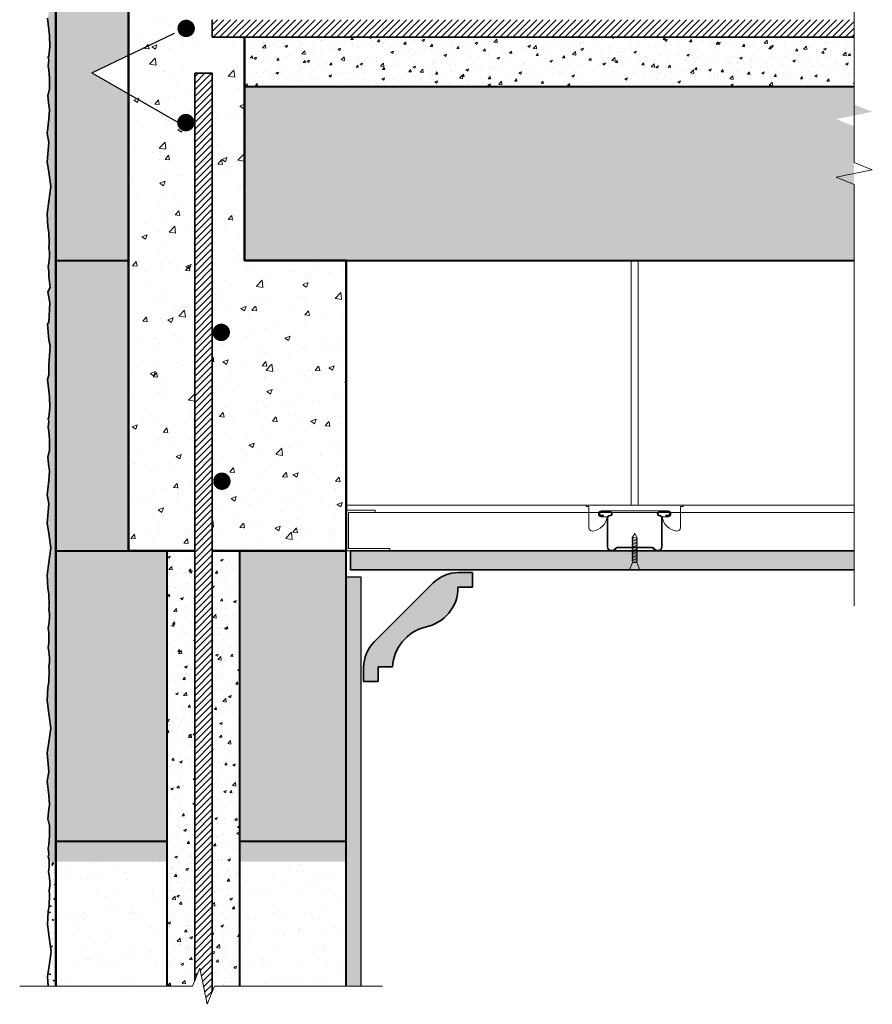
# Model space of a CAD drawing. Units: millimetres. Extents: x 9771 to 18791, y 22270 to 28016.
# Drawn here: x 18204 to 18791, y 22497 to 23176 of the extents above; entities that cross this region are included whole.
import ezdxf

# ---------------------------------------------------------------- set-up
doc = ezdxf.new("R2010")
doc.units = ezdxf.units.MM
doc.linetypes.add('DASHEDX2', pattern=[38.1, 25.4, -12.7])
for name, color, linetype, lineweight in [('Concrete', 253, 'Continuous', 50), ('elevation', 81, 'Continuous', 13), ('Fastenings and sealants', 4, 'Continuous', 13), ('hatch', 50, 'Continuous', 13), ('Hebel', 7, 'Continuous', 50), ('lining', 90, 'Continuous', 25), ('linings', 90, 'Continuous', 35), ('Panel outline', 7, 'Continuous', 40), ('Reinforcing hidden', 7, 'DASHEDX2', 60), ('rondo battens', 252, 'Continuous', 25), ('Steel', 1, 'Continuous', 35)]:
    doc.layers.add(name, color=color, linetype=linetype, lineweight=lineweight)
pattern_1 = [(50, (11887.537, 21911.608), (36.43693, -3.18782), [3.81, -41.91]), (355, (11887.537, 21911.61), (-7.04857, 38.21133), [3.048, -33.528]), (100.451, (11890.573, 21911.343), (29.3885, 35.02334), [3.238, -35.618]), (46.1842, (11887.537, 21921.77), (54.2158, -8.40847), [5.715, -62.865]), (96.6356, (11892.055, 21921.07), (47.48085, 49.4851), [4.857, -53.427]), (351.184, (11887.537, 21921.77), (47.4809, 49.485), [4.572, -50.292]), (21, (11892.617, 21919.228), (30.32298, -20.4531), [3.81, -41.91]), (326, (11892.617, 21919.23), (12.3604, 36.8376), [3.048, -33.528]), (71.4514, (11895.144, 21917.524), (42.6833, 16.38457), [3.238, -35.618]), (37.5, (11887.537, 21911.608), (0.61772, 16.911008), [0, -33.1216, 0, -34.036, 0, -33.655]), (7.5, (11887.537, 21911.608), (13.363933, 20.036115), [0, -19.4056, 0, -32.3596, 0, -12.827]), (327.5, (11876.209, 21911.608), (27.11812, -1.14575), [0, -12.7, 0, -39.624, 0, -52.578]), (317.5, (11871.129, 21911.608), (29.62584, 5.0853), [0, -16.51, 0, -26.3144, 0, -37.338])]
pattern_2 = [(50, (11887.537, 21911.608), (18.218467, -1.59391), [1.905, -20.955]), (355, (11887.537, 21911.608), (-3.524283, 19.105664), [1.524, -16.764]), (100.451, (11889.055, 21911.475), (14.69425, 17.51167), [1.619, -17.809]), (46.1842, (11887.537, 21916.688), (27.107904, -4.20423), [2.8575, -31.4325]), (96.6356, (11889.796, 21916.338), (23.74042, 24.74256), [2.4285, -26.7135]), (351.184, (11887.537, 21916.688), (23.74046, 24.74251), [2.286, -25.146]), (21, (11890.077, 21915.418), (15.161488, -10.226552), [1.905, -20.955]), (326, (11890.077, 21915.418), (6.180203, 18.418797), [1.524, -16.764]), (71.4514, (11891.34, 21914.566), (21.34165, 8.192286), [1.619, -17.809]), (37.5, (11887.537, 21911.608), (0.3088603, 8.455504), [0, -16.5608, 0, -17.018, 0, -16.8275]), (7.5, (11887.537, 21911.608), (6.681966, 10.018057), [0, -9.7028, 0, -16.1798, 0, -6.4135]), (327.5, (11881.873, 21911.608), (13.5590595, -0.5728744), [0, -6.35, 0, -19.812, 0, -26.289]), (317.5, (11879.333, 21911.608), (14.812918, 2.54265), [0, -8.255, 0, -13.1572, 0, -18.669])]
pattern_3 = [(50, (22566.925, 5126.1035), (9.1092334, -0.7969543), [0.9525, -10.4775]), (355, (22566.925, 5126.103), (-1.7621413, 9.552832), [0.762, -8.382]), (100.451, (22567.684, 5126.037), (7.347125, 8.7558344), [0.8095, -8.9045]), (46.1842, (22566.925, 5128.643), (13.553952, -2.1021164), [1.42875, -15.71625]), (96.6356, (22568.054, 5128.468), (11.870212, 12.371278), [1.21425, -13.35675]), (351.184, (22566.925, 5128.643), (11.87023, 12.371256), [1.143, -12.573]), (21, (22568.195, 5128.0085), (7.580744, -5.113276), [0.9525, -10.4775]), (326, (22568.195, 5128.008), (3.0901014, 9.2093983), [0.762, -8.382]), (71.4514, (22568.8266, 5127.582), (10.6708245, 4.096143), [0.8095, -8.9045]), (37.5, (22566.9248, 5126.1035), (0.15443016, 4.22775194), [0, -8.2804, 0, -8.509, 0, -8.41375]), (7.5, (22566.925, 5126.1035), (3.3409831, 5.0090287), [0, -4.8514, 0, -8.0899, 0, -3.20675]), (327.5, (22564.0927, 5126.1035), (6.77952976, -0.2864372), [0, -3.175, 0, -9.906, 0, -13.1445]), (317.5, (22562.823, 5126.1035), (7.406459, 1.2713246), [0, -4.1275, 0, -6.5786, 0, -9.3345])]
pattern_4 = [(142.5, (30023.901, -140.6462), (0.1600031, 4.8941324), [0, -3.8608, 0, -4.318, 0, -4.1275]), (172.5, (30023.901, -140.646), (-4.4952328, 7.168251), [0, -2.0828, 0, -3.4798, 0, -1.3335]), (212.5, (30027.025, -140.6462), (-7.9099237, 0.01437185), [0, -1.27, 0, -4.572, 0, -5.969]), (222.5, (30027.025, -140.646), (-7.6355645, 2.2292932), [0, -0.635, 0, -2.9972, 0, -3.429])]

# ---------------------------------------------------------------- blocks, each defined once
blk = doc.blocks.new('ceiling hanger')
at = {"layer": 'Fastenings and sealants', "ltscale": 2}
for p, q in [((-31.5, -1), (-31.5, -15.5)), ((31.5, -1), (31.5, -15.5))]:
    blk.add_line(p, q, dxfattribs=at)
for points in [[(33.5, -1), (33.5, 0), (-33.5, 0), (-33.5, -1)], [(-31.5, 0), (-33.5, 0), (-33.5, -1), (-31.5, -1)], [(31.5, 0), (33.5, 0), (33.5, -1), (31.5, -1)], [(23, -4), (-23, -4)], [(-23, -8), (-19, -8)], [(19, -8), (23, -8)]]:
    blk.add_lwpolyline(points, dxfattribs=at)
for centre, radius, start, end in [((-23, -6), 2, 90, 270), ((23, -6), 2, 270, 90), ((-30.52, -6.48), 11.62, 277.51527, 352.48473), ((30.52, -6.48), 11.62, 187.51527, 262.48473), ((-29, -15.5), 2.5, 180, 270), ((29, -15.5), 2.5, 270, 0)]:
    blk.add_arc(centre, radius, start, end, dxfattribs=at)
blk = doc.blocks.new('rondo 129')
at = {"layer": 'Fastenings and sealants', "ltscale": 2}
for p, q in [((-18.5, 24.5), (-23, 24.5)), ((-18.5, 24), (-23, 24)), ((-23, 22), (-21.5, 22)), ((-23, 21.5), (-21.5, 21.5)), ((-21.5, 22), (-21.5, 21.5)), ((-18.5, 24.5), (-17, 24.5)), ((-18.5, 24), (-17, 24)), ((18.5, 24.5), (17, 24.5)), ((18.5, 24), (17, 24)), ((18.5, 24.5), (23, 24.5)), ((18.5, 24), (23, 24)), ((23, 22), (21.5, 22)), ((21.5, 22), (21.5, 21.5)), ((23, 21.5), (21.5, 21.5)), ((-19, 0), (-19, 19.5)), ((-18.5, 0), (-18.5, 19.5)), ((18.5, 0), (18.5, 19.5)), ((19, 0), (19, 19.5)), ((0, 0), (-11.5, 0)), ((0, 0), (11.63, 0)), ((-13.5, -1), (-13.5, -1)), ((0, -0.5), (-11.61, -0.5)), ((0, -0.5), (11.61, -0.5)), ((13.5, -1), (13.5, -1))]:
    blk.add_line(p, q, dxfattribs=at)
for points in [[(-19, 19.5), (-19, 20, -0.414214), (-17, 22, -0.414214)], [(-18.5, 19.5), (-18.5, 20, -0.414214), (-17, 21.5), (-17, 21.5)], [(19, 19.5), (19, 20, 0.414214), (17, 22, 0.414214)], [(18.5, 19.5), (18.5, 20, 0.414214), (17, 21.5), (17, 21.5)], [(-18.5, 0), (-18.5, 0, 0.414214), (-16.5, -2), (-15.5, -2, 0.414214), (-15.5, -2), (-15.5, -2)], [(18.5, 0), (18.5, 0, -0.414214), (16.5, -2), (15.5, -2, -0.414214), (15.5, -2), (15.5, -2)], [(-19, 0, 0.414214), (-16.5, -2.5), (-15.5, -2.5)], [(19, 0, -0.414214), (16.5, -2.5), (15.43, -2.49)]]:
    blk.add_lwpolyline(points, format="xyb", dxfattribs=at)
for centre, radius, start, end in [((-23, 23), 1.5, 90, 270), ((-23, 23), 1, 90, 270), ((-17, 23), 1.5, 0, 90), ((-17, 23), 1.5, 270, 90), ((-17, 23), 1, 270, 90), ((17, 23), 1.5, 90, 180), ((17, 23), 1.5, 90, 270), ((17, 23), 1, 90, 270), ((23, 23), 1.5, 270, 90), ((23, 23), 1, 270, 90), ((-11.57, -2.37), 2.37, 88.3868, 144.7433), ((11.57, -2.37), 2.37, 35.2567, 91.6132), ((-16.02, 1.54), 3.58, 278.35629, 314.77381), ((-15.99, 1.5), 4.04, 277.04411, 314.8705), ((-11.56, -2.4), 1.9, 88.65852, 146.59824), ((11.56, -2.4), 1.9, 33.40176, 91.34148), ((16.02, 1.54), 4.08, 225.22619, 261.64371), ((16.02, 1.54), 3.58, 225.22619, 261.64371)]:
    blk.add_arc(centre, radius, start, end, dxfattribs=at)

msp = doc.modelspace()

# ---------------------------------------------------------------- hatches: boundary and pattern name
at = {"layer": 'hatch', "ltscale": 10}
h = msp.add_hatch(dxfattribs=at)
h.set_pattern_fill('AR-SAND', color=256, scale=0.5, style=0)
h.set_pattern_definition([(37.5, (-163.095, 1454.461), (-0.800016, 24.470662), [0, -19.304, 0, -21.59, 0, -20.6375]), (7.5, (-163.095, 1454.46), (22.476164, 35.841255), [0, -10.414, 0, -17.399, 0, -6.6675]), (327.5, (-178.716, 1454.461), (39.549619, 0.07186), [0, -6.35, 0, -22.86, 0, -29.845]), (317.5, (-178.716, 1454.46), (38.177823, 11.146466), [0, -3.175, 0, -14.986, 0, -17.145])])
h.paths.add_polyline_path([(18428.98, 22809.96), (18355.6, 22809.96), (18355.6, 22609.96), (18428.98, 22609.96)])
h.paths.add_polyline_path([(18428.98, 22609.96), (18355.6, 22609.96), (18355.6, 22595.71), (18428.98, 22595.71)])
h.paths.add_polyline_path([(18305.6, 22609.96), (18228.98, 22609.96), (18228.98, 22595.71), (18305.6, 22595.71)])
h.paths.add_polyline_path([(18305.6, 22809.96), (18278.98, 22809.96), (18228.98, 22809.96), (18228.98, 22609.96), (18305.6, 22609.96)])
h.paths.add_polyline_path([(18278.98, 23009.96), (18228.98, 23009.96), (18228.98, 22809.96), (18278.98, 22809.96)])
h.paths.add_polyline_path([(18278.98, 23124.78), (18253.69, 23139.26), (18278.98, 23151.48), (18278.98, 23209.96), (18228.98, 23209.96), (18228.98, 23009.96), (18278.98, 23009.96)])
h.paths.add_polyline_path([(18303.98, 23519.96), (18228.98, 23519.96), (18228.98, 23319.46), (18234.97, 23319.46), (18234.97, 23318.46), (18237.61, 23315.82), (18284.53, 23315.82), (18284.53, 23316.32), (18285.06, 23315.82), (18285.83, 23315.82), (18285.83, 23316.38), (18286.44, 23315.82), (18287.24, 23315.82), (18287.24, 23316.32), (18287.78, 23315.82), (18288.65, 23315.82), (18288.65, 23316.32), (18289.18, 23315.82), (18290.09, 23315.82), (18290.09, 23316.32), (18290.63, 23315.82), (18291.57, 23315.82), (18291.57, 23316.32), (18292.1, 23315.82), (18293.08, 23315.82), (18293.08, 23316.32), (18293.61, 23315.82), (18294.62, 23315.82), (18294.62, 23316.32), (18295.16, 23315.82), (18296.06, 23315.82), (18296.06, 23316.32), (18296.6, 23315.82), (18297.37, 23315.82), (18297.37, 23316.38), (18297.98, 23315.82), (18298.77, 23315.82), (18298.77, 23316.32), (18299.31, 23315.82), (18300.18, 23315.82), (18300.18, 23316.32), (18300.72, 23315.82), (18301.62, 23315.82), (18301.62, 23316.32), (18302.16, 23315.82), (18303.1, 23315.82), (18303.1, 23316.32), (18303.64, 23315.82), (18303.98, 23315.82)])
h.paths.add_polyline_path([(18303.98, 23313.57), (18303.52, 23314.11), (18302.58, 23314.11), (18302.41, 23313.68), (18302.05, 23314.11), (18301.14, 23314.11), (18300.97, 23313.68), (18300.61, 23314.11), (18299.73, 23314.11), (18299.56, 23313.68), (18299.2, 23314.11), (18298.3, 23314.11), (18298.16, 23313.75), (18297.85, 23314.11), (18297.02, 23314.11), (18296.85, 23313.68), (18296.49, 23314.11), (18295.58, 23314.11), (18295.41, 23313.68), (18295.05, 23314.11), (18294.03, 23314.11), (18293.87, 23313.68), (18293.5, 23314.11), (18292.52, 23314.11), (18292.35, 23313.68), (18291.99, 23314.11), (18291.04, 23314.11), (18290.88, 23313.68), (18290.51, 23314.11), (18289.6, 23314.11), (18289.44, 23313.68), (18289.07, 23314.11), (18288.2, 23314.11), (18288.03, 23313.68), (18287.67, 23314.11), (18286.76, 23314.11), (18286.62, 23313.75), (18286.32, 23314.11), (18285.48, 23314.11), (18285.32, 23313.68), (18284.95, 23314.11), (18237.61, 23314.11), (18234.97, 23311.46), (18234.97, 23318.46), (18237.61, 23315.82), (18284.53, 23315.82), (18284.53, 23316.32), (18285.06, 23315.82), (18285.83, 23315.82), (18285.83, 23316.38), (18286.44, 23315.82), (18287.24, 23315.82), (18287.24, 23316.32), (18287.78, 23315.82), (18288.65, 23315.82), (18288.65, 23316.32), (18289.18, 23315.82), (18290.09, 23315.82), (18290.09, 23316.32), (18290.63, 23315.82), (18291.57, 23315.82), (18291.57, 23316.32), (18292.1, 23315.82), (18293.08, 23315.82), (18293.08, 23316.32), (18293.61, 23315.82), (18294.62, 23315.82), (18294.62, 23316.32), (18295.16, 23315.82), (18296.06, 23315.82), (18296.06, 23316.32), (18296.6, 23315.82), (18297.37, 23315.82), (18297.37, 23316.38), (18297.98, 23315.82), (18298.77, 23315.82), (18298.77, 23316.32), (18299.31, 23315.82), (18300.18, 23315.82), (18300.18, 23316.32), (18300.72, 23315.82), (18301.62, 23315.82), (18301.62, 23316.32), (18302.16, 23315.82), (18303.1, 23315.82), (18303.1, 23316.32), (18303.64, 23315.82), (18303.98, 23315.82), (18303.98, 23519.96), (18228.98, 23519.96), (18228.98, 23219.96), (18303.98, 23219.96)])
h.paths.add_polyline_path([(18778.98, 23117.46), (18778.98, 23129.96), (18358.98, 23129.96), (18358.98, 23009.96), (18778.98, 23009.96), (18778.98, 23102.46), (18766.48, 23107.46), (18791.48, 23112.46)])
h = msp.add_hatch(dxfattribs=at)
h.set_pattern_fill('AR-CONC', color=256, scale=0.05, style=0)
h.set_pattern_definition(pattern_3)
h.paths.add_polyline_path([(18225.53, 22812.07), (18225.28, 22810.41), (18228.98, 22808.17), (18228.98, 23209.96), (18223.98, 23209.96), (18223.98, 23204.39), (18224.91, 23199.99), (18223.98, 23187.21), (18223.98, 23179.97), (18223.08, 23177.09), (18223.98, 23169.3), (18224.53, 23164.99), (18224.64, 23157.56), (18223.98, 23151.01), (18223.55, 23149.86), (18223.98, 23148.03), (18223.63, 23143.99), (18223.98, 23141.43), (18224.5, 23135.35), (18224.63, 23128.26), (18223.33, 23123.57), (18223.98, 23116.91), (18224.59, 23113.97), (18223.98, 23107.33), (18222.9, 23097.59), (18223.98, 23091.28), (18222.82, 23078.07), (18225.53, 23061.07), (18223.98, 23050.98), (18222.88, 23042.11), (18223.4, 23033.24), (18223.98, 23029.34), (18224.38, 23021.52), (18223.98, 23018.73), (18224.51, 23015.65), (18224.51, 23012.67), (18223.98, 23008.21), (18223.66, 23005.87), (18223.98, 23002.16), (18223.98, 22998.96), (18224.97, 22991.38), (18223.37, 22988.37), (18224.86, 22980.94), (18223.98, 22967.49), (18223.09, 22966.2), (18223.98, 22955.39), (18224.91, 22950.99), (18223.98, 22938.21), (18223.98, 22930.97), (18223.08, 22928.09), (18223.98, 22920.3), (18224.53, 22915.99), (18224.64, 22908.56), (18223.98, 22902.01), (18223.55, 22900.86), (18223.98, 22899.03), (18223.63, 22894.99), (18223.98, 22892.43), (18224.5, 22886.35), (18224.63, 22879.26), (18223.33, 22874.57), (18223.98, 22867.91), (18224.59, 22864.97), (18223.98, 22858.33), (18222.9, 22848.59), (18223.98, 22842.28), (18222.82, 22829.07)])
at = {"layer": 'hatch', "ltscale": 0.1}
h = msp.add_hatch(dxfattribs=at)
h.set_pattern_fill('AR-CONC', color=256, scale=0.2, style=0)
h.set_pattern_definition(pattern_1)
h.paths.add_polyline_path([(18278.98, 23009.96), (18324.6, 23009.96), (18324.6, 23209.96), (18278.98, 23209.96)])
h.paths.add_polyline_path([(18315.51, 23105.04, -1), (18321.51, 23105.04, -1)], flags=16)
h.paths.add_polyline_path([(18358.98, 23163.96), (18336.6, 23163.96), (18336.6, 23009.96), (18358.98, 23009.96)])
h.paths.add_polyline_path([(18358.98, 23209.96), (18336.6, 23209.96), (18336.6, 23175.96), (18358.98, 23175.96)])
at = {"layer": 'hatch', "ltscale": 10}
h = msp.add_hatch(dxfattribs=at)
h.set_pattern_fill('LINE', color=256, angle=45, style=0)
h.set_pattern_definition([(45, (2015.8723, 1454.4612), (-2.24506403, 2.24506403), [])])
h.paths.add_polyline_path([(18778.98, 23163.96), (18778.98, 23175.96), (18336.6, 23175.96), (18336.6, 23163.96)])
at = {"layer": 'hatch', "ltscale": 0.1}
h = msp.add_hatch(dxfattribs=at)
h.set_pattern_fill('AR-CONC', color=256, scale=0.1, style=0)
h.set_pattern_definition(pattern_2)
h.paths.add_polyline_path([(18778.98, 23129.96), (18778.98, 23163.96), (18358.98, 23163.96), (18358.98, 23129.96)])
at = {"layer": 'hatch', "ltscale": 10}
h = msp.add_hatch(dxfattribs=at)
h.set_pattern_fill('LINE', color=256, angle=45, style=0)
h.set_pattern_definition([(45, (1236.254, 0), (-2.24506403, 2.24506403), [])])
h.paths.add_polyline_path([(18336.6, 23139.1), (18324.6, 23139.1), (18324.6, 22595.71), (18336.6, 22595.71)])
h.paths.add_polyline_path([(18336.6, 22595.71), (18324.6, 22595.71), (18324.6, 22513.71), (18328.1, 22522.46), (18333.1, 22497.46), (18336.6, 22506.21)])
at = {"layer": 'hatch', "ltscale": 0.1}
h = msp.add_hatch(dxfattribs=at)
h.set_pattern_fill('AR-CONC', color=256, scale=0.2, style=0)
h.set_pattern_definition(pattern_1)
h.paths.add_polyline_path([(18324.6, 23009.96), (18278.98, 23009.96), (18278.98, 22959.4), (18299.83, 22959.4, -1), (18303.83, 22959.4, -1), (18299.83, 22959.4), (18278.98, 22959.4), (18278.98, 22809.96), (18324.6, 22809.96)])
h = msp.add_hatch(dxfattribs=at)
h.set_pattern_fill('AR-CONC', color=256, scale=0.2, style=0)
h.set_pattern_definition([(50, (1236.254, 0), (36.436934, -3.187817), [3.81, -41.91]), (355, (1236.254, 0), (-7.048565, 38.21133), [3.048, -33.528]), (100.451, (1239.29, -0.266), (29.3885, 35.023338), [3.238, -35.618]), (46.1842, (1236.254, 10.16), (54.21581, -8.408466), [5.715, -62.865]), (96.6356, (1240.77, 9.46), (47.48085, 49.48511), [4.857, -53.427]), (351.184, (1236.254, 10.16), (47.48092, 49.48502), [4.572, -50.292]), (21, (1241.334, 7.62), (30.322976, -20.453104), [3.81, -41.91]), (326, (1241.334, 7.62), (12.360406, 36.837593), [3.048, -33.528]), (71.4514, (1243.86, 5.916), (42.6833, 16.38457), [3.238, -35.618]), (37.5, (1236.254, 0), (0.6177207, 16.911008), [0, -33.1216, 0, -34.036, 0, -33.655]), (7.5, (1236.254, 0), (13.363933, 20.036115), [0, -19.4056, 0, -32.3596, 0, -12.827]), (327.5, (1224.926, 0), (27.118119, -1.145749), [0, -12.7, 0, -39.624, 0, -52.578]), (317.5, (1219.846, 0), (29.625836, 5.085298), [0, -16.51, 0, -26.3144, 0, -37.338])])
h.paths.add_polyline_path([(18428.98, 23009.96), (18358.98, 23009.96), (18336.6, 23009.96), (18336.6, 22809.96), (18428.98, 22809.96), (18428.98, 22837.96), (18428.98, 22841.46)])
h.paths.add_polyline_path([(18339.85, 22960.49, -1), (18345.85, 22960.49, -1)], flags=16)
h.paths.add_polyline_path([(18346.31, 22857.91, -1), (18340.31, 22857.91, -1)], flags=16)
at = {"layer": 'hatch', "ltscale": 10}
h = msp.add_hatch(dxfattribs=at)
h.set_pattern_fill('AR-CONC', color=256, scale=0.05, style=0)
h.set_pattern_definition(pattern_3)
h.paths.add_polyline_path([(18225.53, 22687.86), (18222.82, 22670.86), (18228.98, 22670.86), (18228.98, 22808.17), (18225.28, 22810.41), (18223.98, 22801.98), (18222.88, 22793.11), (18223.4, 22784.24), (18223.98, 22780.34), (18224.38, 22772.52), (18223.98, 22769.73), (18224.51, 22766.65), (18224.51, 22763.67), (18223.98, 22759.21), (18223.66, 22756.87), (18223.98, 22753.16), (18223.98, 22746.77), (18223.66, 22743.05), (18223.98, 22740.72), (18224.51, 22736.25), (18224.51, 22733.28), (18223.98, 22730.2), (18224.38, 22727.4), (18223.98, 22719.59), (18223.4, 22715.68), (18222.88, 22706.82), (18223.98, 22697.94)])
h.paths.add_polyline_path([(18223.98, 22597.92), (18224.2, 22595.71), (18228.98, 22595.71), (18228.98, 22670.86), (18222.82, 22670.86), (18223.98, 22657.65), (18222.9, 22651.34), (18223.98, 22641.59), (18224.59, 22634.96), (18223.98, 22632.01), (18223.33, 22625.35), (18224.63, 22620.66), (18224.5, 22613.58), (18223.98, 22607.5), (18223.63, 22604.94), (18223.98, 22600.89), (18223.55, 22599.07)])
at = {"layer": 'hatch', "ltscale": 0.1}
h = msp.add_hatch(dxfattribs=at)
h.set_pattern_fill('AR-CONC', color=256, scale=0.1, style=0)
h.set_pattern_definition(pattern_2)
h.paths.add_polyline_path([(18324.6, 22809.96), (18305.6, 22809.96), (18305.6, 22595.71), (18324.6, 22595.71)])
h.paths.add_polyline_path([(18355.6, 22809.96), (18336.6, 22809.96), (18336.6, 22595.71), (18355.6, 22595.71)])
at = {"layer": 'hatch', "ltscale": 10}
h = msp.add_hatch(dxfattribs=at)
h.set_pattern_fill('AR-SAND', color=256, scale=0.1, style=0)
h.set_pattern_definition(pattern_4)
h.paths.add_polyline_path([(18778.98, 22796.96), (18778.98, 22809.96), (18431.98, 22809.96), (18431.98, 22796.96)])
h = msp.add_hatch(dxfattribs=at)
h.set_pattern_fill('AR-SAND', color=256, scale=0.1, style=0)
h.set_pattern_definition(pattern_4)
h.paths.add_polyline_path([(18488.66, 22787.64, -0.198912), (18506.34, 22794.96), (18515.98, 22794.96), (18515.98, 22784.96), (18505.98, 22784.96, -0.36444), (18483.48, 22757.46, 0.327297), (18460.98, 22729.96), (18450.98, 22729.96), (18450.98, 22719.96), (18440.98, 22719.96), (18440.98, 22729.61, -0.198912), (18448.3, 22747.29)])
h.paths.add_polyline_path([(18428.98, 22509.96), (18438.98, 22509.96), (18438.98, 22791.96), (18428.98, 22791.96)])
h = msp.add_hatch(dxfattribs=at)
h.set_pattern_fill('AR-CONC', color=256, scale=0.05, style=0)
h.set_pattern_definition([(50, (1236.254, 0), (9.1092334, -0.7969543), [0.9525, -10.4775]), (355, (1236.254, 0), (-1.7621413, 9.552832), [0.762, -8.382]), (100.451, (1237.013, -0.066), (7.347125, 8.7558344), [0.8095, -8.9045]), (46.1842, (1236.254, 2.54), (13.553952, -2.1021164), [1.42875, -15.71625]), (96.6356, (1237.384, 2.365), (11.870212, 12.371278), [1.21425, -13.35675]), (351.184, (1236.254, 2.54), (11.87023, 12.371256), [1.143, -12.573]), (21, (1237.524, 1.905), (7.580744, -5.113276), [0.9525, -10.4775]), (326, (1237.524, 1.905), (3.0901014, 9.2093983), [0.762, -8.382]), (71.4514, (1238.156, 1.479), (10.6708245, 4.096143), [0.8095, -8.9045]), (37.5, (1236.254, 0), (0.15443016, 4.22775194), [0, -8.2804, 0, -8.509, 0, -8.41375]), (7.5, (1236.254, 0), (3.3409831, 5.00902874), [0, -4.8514, 0, -8.0899, 0, -3.20675]), (327.5, (1233.422, 0), (6.77952976, -0.2864372), [0, -3.175, 0, -9.906, 0, -13.1445]), (317.5, (1232.152, 0), (7.4064591, 1.2713246), [0, -4.1275, 0, -6.5786, 0, -9.3345])])
h.paths.add_polyline_path([(18228.98, 22595.71), (18224.2, 22595.71), (18224.2, 22592.52), (18223.89, 22588.8), (18224.2, 22586.47), (18224.73, 22582.01), (18224.73, 22579.03), (18224.2, 22575.95), (18224.6, 22573.16), (18224.2, 22565.34), (18223.62, 22561.43), (18223.1, 22552.57), (18224.2, 22543.69), (18225.75, 22533.61), (18224.2, 22523.88), (18223.04, 22516.61), (18223.63, 22509.96), (18228.98, 22509.96)])
h = msp.add_hatch(dxfattribs=at)
h.set_pattern_fill('AR-SAND', color=256, scale=0.5, style=0)
h.set_pattern_definition([(37.5, (1236.254, 0), (-0.800016, 24.470662), [0, -19.304, 0, -21.59, 0, -20.6375]), (7.5, (1236.254, 0), (22.476164, 35.841255), [0, -10.414, 0, -17.399, 0, -6.6675]), (327.5, (1220.633, 0), (39.549619, 0.07186), [0, -6.35, 0, -22.86, 0, -29.845]), (317.5, (1220.633, 0), (38.177823, 11.146466), [0, -3.175, 0, -14.986, 0, -17.145])])
h.paths.add_polyline_path([(18305.6, 22595.71), (18228.98, 22595.71), (18228.98, 22509.96), (18305.6, 22509.96)])
h.paths.add_polyline_path([(18428.98, 22595.71), (18355.6, 22595.71), (18355.6, 22509.96), (18428.98, 22509.96)])
at = {"layer": 'hatch', "ltscale": 0.1}
h = msp.add_hatch(dxfattribs=at)
h.set_pattern_fill('AR-CONC', color=256, scale=0.1, style=0)
h.set_pattern_definition([(50, (1236.254, 0), (18.218467, -1.5939086), [1.905, -20.955]), (355, (1236.254, 0), (-3.524283, 19.105664), [1.524, -16.764]), (100.451, (1237.772, -0.133), (14.69425, 17.511669), [1.619, -17.809]), (46.1842, (1236.254, 5.08), (27.107904, -4.204233), [2.8575, -31.4325]), (96.6356, (1238.513, 4.73), (23.740423, 24.742556), [2.4285, -26.7135]), (351.184, (1236.254, 5.08), (23.74046, 24.742512), [2.286, -25.146]), (21, (1238.794, 3.81), (15.161488, -10.226552), [1.905, -20.955]), (326, (1238.794, 3.81), (6.180203, 18.418797), [1.524, -16.764]), (71.4514, (1240.057, 2.958), (21.341649, 8.192286), [1.619, -17.809]), (37.5, (1236.254, 0), (0.3088603, 8.4555039), [0, -16.5608, 0, -17.018, 0, -16.8275]), (7.5, (1236.254, 0), (6.6819663, 10.0180575), [0, -9.7028, 0, -16.1798, 0, -6.4135]), (327.5, (1230.59, 0), (13.5590595, -0.5728744), [0, -6.35, 0, -19.812, 0, -26.289]), (317.5, (1228.05, 0), (14.812918, 2.542649), [0, -8.255, 0, -13.1572, 0, -18.669])])
h.paths.add_polyline_path([(18324.6, 22595.71), (18305.6, 22595.71), (18305.6, 22509.96), (18323.1, 22509.96), (18324.6, 22513.71)])
h.paths.add_polyline_path([(18355.6, 22595.71), (18336.6, 22595.71), (18336.6, 22506.21), (18338.1, 22509.96), (18355.6, 22509.96)])

# ---------------------------------------------------------------- linework, layer by layer
for q in [(18310.55, 23166.74), (18312.58, 23105.54)]:
    msp.add_line((18253.69, 23139.26), q)
at = {"layer": 'Concrete', "ltscale": 10}
for points in [[(18278.98, 23209.96), (18278.98, 22809.96), (18324.6, 22809.96)], [(18336.6, 22809.96), (18428.98, 22809.96), (18428.98, 23009.96), (18358.98, 23009.96), (18358.98, 23163.96)]]:
    msp.add_lwpolyline(points, dxfattribs=at)
at = {"layer": 'elevation', "ltscale": 10}
for p, q in [((18778.98, 22841.46), (18428.98, 22841.46)), ((18428.98, 22841.46), (18428.98, 22809.96)), ((18448.98, 22836.46), (18778.98, 22836.46))]:
    msp.add_line(p, q, dxfattribs=at)
at = {"layer": 'Fastenings and sealants', "ltscale": 2}
for p, q in [((18625.25, 22841.46), (18625.25, 23009.96)), ((18630.25, 22841.46), (18630.25, 23009.96)), ((18625.75, 22819.37), (18629.75, 22818.57)), ((18625.75, 22818.37), (18629.75, 22817.57)), ((18627.75, 22821.97), (18626.25, 22819.47)), ((18627.75, 22821.97), (18629.25, 22819.47)), ((18625.75, 22817.37), (18629.75, 22816.57)), ((18625.75, 22816.37), (18629.75, 22815.57)), ((18625.75, 22815.37), (18629.75, 22814.57)), ((18625.75, 22814.37), (18629.75, 22813.57)), ((18625.75, 22813.37), (18629.75, 22812.57)), ((18625.75, 22812.37), (18629.75, 22811.57)), ((18625.75, 22811.37), (18629.75, 22810.57)), ((18625.75, 22810.37), (18629.75, 22809.57)), ((18625.75, 22809.37), (18629.75, 22808.57)), ((18625.75, 22808.37), (18629.75, 22807.57)), ((18625.75, 22807.37), (18629.75, 22806.57)), ((18625.75, 22806.37), (18629.75, 22805.57)), ((18625.75, 22805.37), (18629.75, 22804.57)), ((18625.75, 22804.37), (18629.75, 22803.57)), ((18625.75, 22803.37), (18629.75, 22802.57))]:
    msp.add_line(p, q, dxfattribs=at)
at = {"layer": 'Fastenings and sealants', "ltscale": 10}
for points in [[(18778.98, 22771.96), (18778.98, 23062.46), (18766.48, 23067.46), (18791.48, 23072.46), (18778.98, 23077.46), (18778.98, 23254.96)], [(18448.98, 22837.96), (18428.98, 22837.96), (18428.98, 22809.96), (18458.98, 22809.96), (18458.98, 22811.46), (18430.48, 22811.46), (18430.48, 22836.46), (18448.98, 22836.46), (18448.98, 22837.96)], [(18203.98, 22509.96), (18323.1, 22509.96), (18328.1, 22522.46), (18333.1, 22497.46), (18338.1, 22509.96), (18453.98, 22509.96)]]:
    msp.add_lwpolyline(points, dxfattribs=at)
at = {"layer": 'Fastenings and sealants', "ltscale": 2}
for points in [[(18629.25, 22819.47), (18629.25, 22801.97), (18626.25, 22801.97), (18626.25, 22819.47)], [(18629.25, 22801.97), (18631.25, 22796.97), (18624.25, 22796.97), (18626.25, 22801.97)]]:
    msp.add_lwpolyline(points, dxfattribs=at)
at = {"layer": 'hatch', "ltscale": 10}
for p, q in [((18428.98, 23009.96), (18778.98, 23009.96)), ((18428.98, 23009.96), (18628.98, 23009.96)), ((18228.98, 22609.96), (18228.98, 22509.96))]:
    msp.add_line(p, q, dxfattribs=at)
at = {"layer": 'Hebel', "ltscale": 10}
for q in [(18228.98, 23209.96), (18228.98, 22509.96)]:
    msp.add_line((18228.98, 22809.96), q, dxfattribs=at)
at = {"layer": 'lining', "ltscale": 10}
for p, q in [((18428.98, 22595.71), (18428.98, 22791.96)), ((18428.98, 22791.96), (18438.98, 22791.96)), ((18438.98, 22791.96), (18438.98, 22509.96))]:
    msp.add_line(p, q, dxfattribs=at)
at = {"layer": 'linings', "ltscale": 10}
for p, q in [((18778.98, 22809.96), (18431.98, 22809.96)), ((18431.98, 22809.96), (18431.98, 22796.96)), ((18431.98, 22796.96), (18778.98, 22796.96))]:
    msp.add_line(p, q, dxfattribs=at)
for points in [[(18223.08, 23177.09), (18223.98, 23169.3), (18224.53, 23164.99), (18224.64, 23157.56), (18223.98, 23151.01), (18223.55, 23149.86), (18223.98, 23148.03), (18223.63, 23143.99), (18223.98, 23141.43), (18224.5, 23135.35), (18224.63, 23128.26), (18223.33, 23123.57), (18223.98, 23116.91), (18224.59, 23113.97), (18223.98, 23107.33), (18222.9, 23097.59), (18223.98, 23091.28), (18222.82, 23078.07), (18223.98, 23070.8), (18225.53, 23061.07), (18223.98, 23050.98), (18222.88, 23042.11), (18223.4, 23033.24), (18223.98, 23029.34), (18224.38, 23021.52), (18223.98, 23018.73), (18224.51, 23015.65), (18224.51, 23012.67), (18223.98, 23008.21), (18223.66, 23005.87), (18223.98, 23002.16), (18223.98, 22998.96)], [(18223.98, 22998.96), (18224.97, 22991.38), (18223.37, 22988.37), (18224.86, 22980.94), (18223.98, 22967.49), (18223.09, 22966.2), (18223.98, 22955.39), (18224.91, 22950.99), (18223.98, 22938.21), (18223.98, 22930.97), (18223.08, 22928.09), (18223.98, 22920.3), (18224.53, 22915.99), (18224.64, 22908.56), (18223.98, 22902.01), (18223.55, 22900.86), (18223.98, 22899.03), (18223.63, 22894.99), (18223.98, 22892.43), (18224.5, 22886.35), (18224.63, 22879.26), (18223.33, 22874.57), (18223.98, 22867.91), (18224.59, 22864.97), (18223.98, 22858.33), (18222.9, 22848.59), (18223.98, 22842.28), (18222.82, 22829.07), (18223.98, 22821.8), (18225.53, 22812.07), (18223.98, 22801.98), (18222.88, 22793.11), (18223.4, 22784.24), (18223.98, 22780.34), (18224.38, 22772.52), (18223.98, 22769.73), (18224.51, 22766.65), (18224.51, 22763.67), (18223.98, 22759.21), (18223.66, 22756.87), (18223.98, 22753.16), (18223.98, 22749.96)], [(18224.2, 22595.71), (18223.98, 22597.92), (18223.55, 22599.07), (18223.98, 22600.89), (18223.63, 22604.94), (18223.98, 22607.5), (18224.5, 22613.58), (18224.63, 22620.66), (18223.33, 22625.35), (18223.98, 22632.01), (18224.59, 22634.96), (18223.98, 22641.59), (18222.9, 22651.34), (18223.98, 22657.65), (18222.82, 22670.86), (18223.98, 22678.13), (18225.53, 22687.86), (18223.98, 22697.94), (18222.88, 22706.82), (18223.4, 22715.68), (18223.98, 22719.59), (18224.38, 22727.4), (18223.98, 22730.2), (18224.51, 22733.28), (18224.51, 22736.25), (18223.98, 22740.72), (18223.66, 22743.05), (18223.98, 22746.77), (18223.98, 22749.96)], [(18223.63, 22509.96), (18223.04, 22516.61), (18224.2, 22523.88), (18225.75, 22533.61), (18224.2, 22543.69), (18223.1, 22552.57), (18223.62, 22561.43), (18224.2, 22565.34), (18224.6, 22573.16), (18224.2, 22575.95), (18224.73, 22579.03), (18224.73, 22582.01), (18224.2, 22586.47), (18223.89, 22588.8), (18224.2, 22592.52), (18224.2, 22595.71)]]:
    msp.add_lwpolyline(points, dxfattribs=at)
msp.add_lwpolyline([(18460.98, 22729.96), (18450.98, 22729.96), (18450.98, 22719.96), (18440.98, 22719.96), (18440.98, 22729.61, -0.198912), (18448.3, 22747.29), (18488.66, 22787.64, -0.198912), (18506.34, 22794.96), (18515.98, 22794.96), (18515.98, 22784.96), (18505.98, 22784.96, -0.36444), (18483.48, 22757.46, 0.327297)], format="xyb", close=True, dxfattribs=at)
at = {"layer": 'Panel outline'}
for p, q in [((18278.98, 23009.96), (18278.98, 23209.96)), ((18358.98, 23009.96), (18358.98, 23163.96)), ((18358.98, 23129.96), (18778.98, 23129.96)), ((18228.98, 23009.96), (18278.98, 23009.96)), ((18278.98, 23009.96), (18278.98, 22809.96)), ((18358.98, 23009.96), (18778.98, 23009.96)), ((18428.98, 22509.96), (18428.98, 23009.96)), ((18228.98, 22809.96), (18324.6, 22809.96)), ((18305.6, 22509.96), (18305.6, 22809.96)), ((18336.6, 22809.96), (18428.98, 22809.96)), ((18355.6, 22509.96), (18355.6, 22809.96)), ((18228.98, 22609.96), (18305.6, 22609.96)), ((18355.6, 22609.96), (18428.98, 22609.96))]:
    msp.add_line(p, q, dxfattribs=at)
at = {"layer": 'Reinforcing hidden'}
msp.add_line((18358.98, 23169.96), (18358.98, 23169.96), dxfattribs=at)
at = {"layer": 'rondo battens'}
for p, q in [((18604.25, 22834.96), (18604.25, 22834.96)), ((18651.25, 22834.96), (18651.25, 22834.96))]:
    msp.add_line(p, q, dxfattribs=at)
at = {"layer": 'Steel', "ltscale": 0.1}
msp.add_line((18336.6, 23175.96), (18336.6, 23163.96), dxfattribs=at)
at = {"layer": 'Steel', "ltscale": 0.05}
for p, q in [((18336.6, 23163.96), (18778.98, 23163.96)), ((18324.6, 22513.71), (18324.6, 23139.1)), ((18324.6, 23139.1), (18336.6, 23139.1)), ((18336.6, 22506.21), (18336.6, 23139.1))]:
    msp.add_line(p, q, dxfattribs=at)
at = {"layer": 'Steel', "const_width": 6}
for points in [[(18315.7, 23169.94, 1), (18321.7, 23169.94, 1)], [(18315.51, 23105.04, 1), (18321.51, 23105.04, 1)], [(18339.85, 22960.49, 1), (18345.85, 22960.49, 1)], [(18340.31, 22857.91, 1), (18346.31, 22857.91, 1)]]:
    msp.add_lwpolyline(points, format="xyb", close=True, dxfattribs=at)

# ---------------------------------------------------------------- block references
at = {"layer": 'Fastenings and sealants', "extrusion": (0, 0, -1), "zscale": -1}
for name, p in [('ceiling hanger', (-18627.75, 22841.46)), ('rondo 129', (-18627.75, 22812.46))]:
    msp.add_blockref(name, p, dxfattribs=at)

doc.saveas('drawing.dxf')
